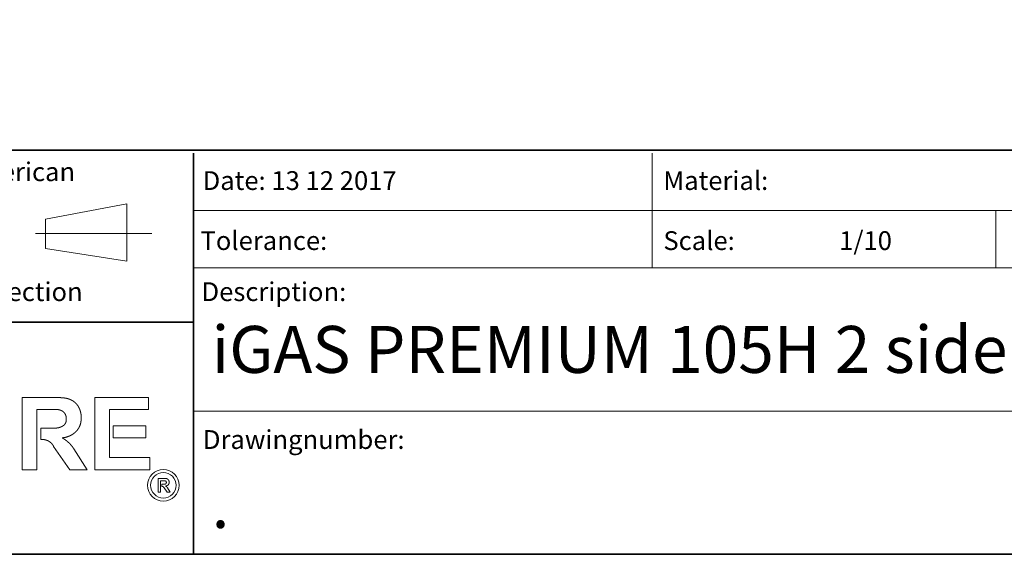
# Model space of a CAD drawing. Units: millimetres. Extents: x -2159 to 2041, y -1366 to 1604.
# Drawn here: x 107 to 997, y -1351 to -868 of the extents above; entities that cross this region are included whole.
import ezdxf

# ---------------------------------------------------------------- set-up
doc = ezdxf.new("R2010")
doc.units = ezdxf.units.MM
doc.header["$LTSCALE"] = 10
doc.layers.get('0').update_dxf_attribs({"lineweight": 18})
doc.layers.add('Geen', color=7, linetype='Continuous', lineweight=9)
doc.styles.add('Century Gothic', font='Century Gothic')

# ---------------------------------------------------------------- blocks, each defined once
blk = doc.blocks.new('Groep-1')
at = {"color": 7, "linetype": 'Continuous', "lineweight": 35}
for p, q in [((-15.3, -985.63), (2024.92, -985.63)), ((264.46, -1092.02), (264.46, -988.4)), ((264.46, -1351.05), (264.46, -1092.02)), ((264.46, -1141.16), (-15.3, -1141.16))]:
    blk.add_line(p, q, dxfattribs=at)
at = {"color": 7, "linetype": 'Continuous', "lineweight": 5}
for p, q in [((678.92, -1092.02), (678.92, -988.4)), ((130.56, -1048.1), (204.08, -1034.21)), ((204.08, -1034.21), (204.08, -1085.88)), ((264.46, -1040.21), (2025.9, -1040.21)), ((989.76, -1092.02), (989.76, -1040.21)), ((130.56, -1074.49), (130.56, -1048.1)), ((121.49, -1060.9), (226.67, -1060.9)), ((204.08, -1085.88), (130.56, -1074.49)), ((264.46, -1092.02), (2025.9, -1092.02)), ((2024.62, -1221.54), (264.46, -1221.54))]:
    blk.add_line(p, q, dxfattribs=at)
at = {"color": 7, "linetype": 'Continuous', "lineweight": 13}
for p, q in [((109.5, -1274.64), (109.5, -1209.14)), ((109.5, -1209.14), (139.71, -1209.14)), ((223.65, -1209.14), (175.17, -1209.14)), ((175.17, -1209.14), (175.17, -1274.64)), ((223.65, -1220.17), (223.65, -1209.14)), ((122.7, -1274.64), (122.7, -1220.06)), ((122.7, -1220.06), (139.71, -1220.06)), ((188.38, -1263.61), (188.38, -1220.17)), ((188.38, -1220.17), (223.65, -1220.17)), ((140.7, -1236.85), (126.35, -1236.85)), ((126.35, -1236.85), (126.35, -1247.35)), ((191.86, -1234.77), (221.21, -1234.77)), ((191.86, -1234.77), (191.86, -1245.71)), ((221.21, -1234.77), (221.21, -1245.71)), ((191.86, -1245.71), (221.21, -1245.71)), ((152.55, -1274.64), (138.01, -1253.48)), ((156.22, -1255.59), (168.36, -1274.64)), ((224.95, -1263.61), (188.38, -1263.61)), ((224.95, -1274.64), (224.95, -1263.61)), ((109.5, -1274.64), (122.7, -1274.64)), ((168.36, -1274.64), (152.55, -1274.64)), ((175.17, -1274.64), (224.95, -1274.64)), ((232.36, -1282.43), (232.36, -1294.77)), ((232.36, -1282.43), (238.06, -1282.43)), ((234.72, -1294.77), (234.72, -1284.48)), ((234.72, -1284.48), (238.06, -1284.48)), ((238.42, -1287.61), (235.91, -1287.61)), ((235.91, -1287.61), (235.91, -1289.63)), ((232.36, -1294.77), (234.72, -1294.77)), ((237.82, -1290.89), (240.47, -1294.77)), ((240.47, -1294.77), (243.46, -1294.77)), ((243.46, -1294.77), (240.93, -1290.89))]:
    blk.add_line(p, q, dxfattribs=at)
for radius in [14.34, 11.53]:
    blk.add_circle((237.18, -1288.66), radius, dxfattribs=at)
for points, knots in [([(139.71, -1209.14), (140.04, -1209.16), (140.51, -1209.19), (140.88, -1209.22), (141.26, -1209.24), (141.64, -1209.26), (143.17, -1209.33), (143.55, -1209.35), (143.93, -1209.37), (144.31, -1209.4), (144.69, -1209.42), (145.08, -1209.45), (145.46, -1209.47), (145.84, -1209.51), (146.22, -1209.54), (146.6, -1209.58), (146.98, -1209.62), (147.36, -1209.66), (147.74, -1209.71), (148.12, -1209.77), (148.5, -1209.83), (148.87, -1209.89), (149.25, -1209.96), (149.62, -1210.04), (149.99, -1210.12), (150.36, -1210.21), (150.73, -1210.31), (151.1, -1210.41), (151.56, -1210.55), (152.04, -1210.72), (152.44, -1210.86), (152.83, -1211.02), (153.23, -1211.19), (153.61, -1211.37), (154, -1211.55), (154.38, -1211.75), (154.75, -1211.96), (155.12, -1212.18), (155.49, -1212.4), (155.84, -1212.64), (156.19, -1212.89), (156.53, -1213.14), (156.89, -1213.42), (157.2, -1213.68), (157.48, -1213.93), (157.8, -1214.23), (158.11, -1214.54), (158.41, -1214.86), (158.7, -1215.19), (158.98, -1215.52), (159.26, -1215.86), (159.52, -1216.21), (159.77, -1216.57), (160.02, -1216.93), (160.25, -1217.31), (160.48, -1217.68), (160.69, -1218.06), (160.89, -1218.45), (161.17, -1219), (161.45, -1219.64), (161.67, -1220.19), (161.87, -1220.75), (162.05, -1221.32), (162.22, -1221.89), (162.36, -1222.47), (162.49, -1223.05), (162.6, -1223.64), (162.7, -1224.23), (162.78, -1224.82), (162.84, -1225.41), (162.89, -1226.01), (162.92, -1226.61), (162.93, -1227.21), (162.93, -1227.81), (162.92, -1228.51), (162.88, -1229.14), (162.85, -1229.59), (162.81, -1230.04), (162.75, -1230.49), (162.69, -1230.94), (162.62, -1231.38), (162.54, -1231.82), (162.45, -1232.26), (162.34, -1232.7), (162.23, -1233.13), (162.1, -1233.56), (161.97, -1233.99), (161.82, -1234.41), (161.66, -1234.83), (161.47, -1235.27), (161.27, -1235.69), (161.09, -1236.05), (160.91, -1236.41), (160.71, -1236.76), (160.5, -1237.1), (160.28, -1237.44), (160.06, -1237.78), (159.82, -1238.11), (159.58, -1238.43), (159.21, -1238.91), (158.81, -1239.37), (158.4, -1239.82), (157.9, -1240.32), (157.53, -1240.67), (157.2, -1240.96), (156.87, -1241.25), (156.36, -1241.66), (155.83, -1242.05), (155.29, -1242.43), (154.74, -1242.78), (154.18, -1243.12), (153.6, -1243.43), (153.02, -1243.73), (152.23, -1244.09), (151.42, -1244.42), (150.59, -1244.72), (149.76, -1244.98), (149.12, -1245.15), (148.49, -1245.3), (147.84, -1245.43), (147.41, -1245.5), (146.77, -1245.6), (146.01, -1245.69), (145.68, -1245.71), (145.66, -1245.71), (145.63, -1245.71)], [0, 0, 0, 0.008191, 0.016382, 0.024573, 0.032765, 0.040956, 0.049147, 0.057338, 0.065529, 0.07372, 0.081911, 0.090102, 0.098294, 0.106485, 0.114676, 0.122867, 0.131058, 0.139249, 0.14744, 0.155631, 0.163823, 0.172014, 0.180205, 0.188396, 0.196587, 0.204778, 0.212969, 0.22116, 0.229352, 0.237543, 0.245734, 0.253925, 0.262116, 0.270307, 0.278498, 0.286689, 0.294881, 0.303072, 0.311263, 0.319454, 0.327645, 0.335836, 0.344027, 0.352218, 0.36041, 0.368601, 0.376792, 0.384983, 0.393174, 0.401365, 0.409556, 0.417748, 0.425939, 0.43413, 0.442321, 0.450512, 0.458703, 0.466894, 0.475085, 0.483277, 0.491468, 0.499659, 0.50785, 0.516041, 0.524232, 0.532423, 0.540614, 0.548806, 0.556997, 0.565188, 0.573379, 0.58157, 0.589761, 0.597952, 0.606143, 0.614335, 0.622526, 0.630717, 0.638908, 0.647099, 0.65529, 0.663481, 0.671672, 0.679864, 0.688055, 0.696246, 0.704437, 0.712628, 0.720819, 0.72901, 0.737201, 0.745393, 0.753584, 0.761775, 0.769966, 0.778157, 0.786348, 0.794539, 0.80273, 0.810922, 0.819113, 0.827304, 0.835495, 0.843686, 0.851877, 0.860068, 0.86826, 0.876451, 0.884642, 0.892833, 0.901024, 0.909215, 0.917406, 0.925597, 0.933789, 0.94198, 0.950171, 0.958362, 0.966553, 0.974744, 0.982935, 0.991126, 0.999318, 0.999318, 1, 1, 1]), ([(139.71, -1220.06), (139.92, -1220.06), (140.31, -1220.06), (140.7, -1220.07), (141.1, -1220.09), (141.5, -1220.13), (141.91, -1220.18), (142.21, -1220.23), (142.52, -1220.28), (142.82, -1220.35), (143.13, -1220.42), (143.43, -1220.5), (143.73, -1220.58), (144.13, -1220.71), (144.52, -1220.85), (144.9, -1221.01), (145.27, -1221.19), (145.64, -1221.38), (145.99, -1221.58), (146.33, -1221.81), (146.65, -1222.05), (146.96, -1222.3), (147.18, -1222.51), (147.33, -1222.66), (147.46, -1222.8), (147.6, -1222.97), (147.79, -1223.2), (147.96, -1223.44), (148.12, -1223.69), (148.28, -1223.94), (148.42, -1224.21), (148.55, -1224.48), (148.68, -1224.75), (148.79, -1225.03), (148.89, -1225.32), (148.99, -1225.61), (149.07, -1225.91), (149.15, -1226.21), (149.22, -1226.51), (149.28, -1226.82), (149.33, -1227.13), (149.37, -1227.44), (149.4, -1227.75), (149.42, -1228.06), (149.44, -1228.37), (149.44, -1228.63), (149.44, -1228.86), (149.44, -1229.08), (149.43, -1229.31), (149.42, -1229.53), (149.4, -1229.75), (149.38, -1229.98), (149.35, -1230.2), (149.32, -1230.41), (149.28, -1230.63), (149.23, -1230.85), (149.18, -1231.06), (149.13, -1231.27), (149.07, -1231.48), (149, -1231.68), (148.93, -1231.88), (148.85, -1232.08), (148.76, -1232.28), (148.66, -1232.47), (148.56, -1232.65), (148.46, -1232.83), (148.35, -1233.01), (148.23, -1233.18), (148.1, -1233.36), (147.96, -1233.52), (147.82, -1233.69), (147.68, -1233.85), (147.52, -1234), (147.37, -1234.16), (147.2, -1234.3), (147.03, -1234.45), (146.86, -1234.58), (146.68, -1234.72), (146.5, -1234.85), (146.32, -1234.98), (146.13, -1235.1), (145.94, -1235.22), (145.74, -1235.33), (145.54, -1235.44), (145.34, -1235.54), (145.13, -1235.65), (144.93, -1235.74), (144.72, -1235.84), (144.51, -1235.93), (144.19, -1236.05), (143.76, -1236.21), (143.33, -1236.35), (142.89, -1236.47), (142.46, -1236.57), (142.14, -1236.64), (141.82, -1236.7), (141.5, -1236.76), (141.18, -1236.8), (140.85, -1236.84), (140.72, -1236.85), (140.71, -1236.85), (140.7, -1236.85)], [0, 0, 0, 0.009251, 0.018502, 0.027752, 0.037003, 0.046254, 0.055505, 0.064755, 0.074006, 0.083257, 0.092508, 0.101758, 0.12026, 0.138762, 0.157263, 0.175765, 0.194266, 0.212768, 0.231269, 0.249771, 0.268272, 0.286774, 0.296025, 0.305275, 0.314526, 0.323777, 0.333028, 0.342278, 0.351529, 0.36078, 0.370031, 0.379282, 0.388532, 0.397783, 0.407034, 0.416285, 0.425535, 0.434786, 0.444037, 0.453288, 0.462538, 0.471789, 0.48104, 0.490291, 0.499541, 0.508792, 0.518043, 0.527294, 0.536545, 0.545795, 0.555046, 0.564297, 0.573548, 0.582798, 0.592049, 0.6013, 0.610551, 0.619801, 0.629052, 0.638303, 0.647554, 0.656805, 0.666055, 0.675306, 0.684557, 0.693808, 0.703058, 0.712309, 0.72156, 0.730811, 0.740061, 0.749312, 0.758563, 0.767814, 0.777065, 0.786315, 0.795566, 0.804817, 0.814068, 0.823318, 0.832569, 0.84182, 0.851071, 0.860321, 0.869572, 0.878823, 0.888074, 0.897325, 0.906575, 0.915826, 0.925077, 0.934328, 0.943578, 0.952829, 0.96208, 0.971331, 0.980581, 0.989832, 0.999083, 0.999083, 1, 1, 1]), ([(145.63, -1245.71), (145.95, -1245.89), (146.5, -1246.21), (147.05, -1246.55), (147.59, -1246.9), (148.12, -1247.26), (148.64, -1247.63), (149.16, -1248.01), (149.66, -1248.41), (150.16, -1248.81), (150.65, -1249.23), (151.13, -1249.66), (151.6, -1250.09), (152.07, -1250.54), (152.52, -1251), (152.96, -1251.46), (153.4, -1251.94), (153.82, -1252.42), (154.24, -1252.91), (154.64, -1253.41), (155.03, -1253.92), (155.42, -1254.44), (155.79, -1254.96), (156.09, -1255.39), (156.2, -1255.56), (156.21, -1255.58), (156.22, -1255.59)], [0, 0, 0, 0.04329, 0.08658, 0.12987, 0.17316, 0.21645, 0.25974, 0.30303, 0.34632, 0.389611, 0.432901, 0.476191, 0.519481, 0.562771, 0.606061, 0.649351, 0.692641, 0.735931, 0.779221, 0.822511, 0.865801, 0.909091, 0.952381, 0.995671, 0.995671, 1, 1, 1]), ([(126.35, -1247.35), (126.5, -1247.33), (126.79, -1247.29), (127.12, -1247.25), (127.45, -1247.23), (127.79, -1247.22), (128.12, -1247.22), (128.45, -1247.23), (128.79, -1247.25), (129.12, -1247.28), (129.45, -1247.32), (129.78, -1247.37), (130.11, -1247.44), (130.44, -1247.51), (130.76, -1247.59), (131.08, -1247.69), (131.4, -1247.79), (131.72, -1247.9), (132.03, -1248.02), (132.34, -1248.15), (132.64, -1248.29), (132.94, -1248.44), (133.24, -1248.6), (133.53, -1248.76), (133.8, -1248.93), (134.04, -1249.08), (134.38, -1249.31), (134.8, -1249.63), (135.21, -1249.97), (135.61, -1250.32), (135.99, -1250.7), (136.35, -1251.09), (136.7, -1251.5), (137.02, -1251.92), (137.33, -1252.35), (137.62, -1252.8), (137.83, -1253.14), (137.95, -1253.36), (138.01, -1253.47), (138.01, -1253.48)], [0, 0, 0, 0.021244, 0.042489, 0.063733, 0.084977, 0.106222, 0.127466, 0.14871, 0.169954, 0.191199, 0.212443, 0.233687, 0.254932, 0.276176, 0.29742, 0.318665, 0.339909, 0.361153, 0.382398, 0.403642, 0.424886, 0.446131, 0.467375, 0.488619, 0.509863, 0.531108, 0.573596, 0.616085, 0.658574, 0.701062, 0.743551, 0.786039, 0.828528, 0.871017, 0.913505, 0.955994, 0.977238, 0.998483, 1, 1, 1]), ([(235.91, -1289.63), (235.93, -1289.62), (235.96, -1289.62), (236.03, -1289.6), (236.15, -1289.59), (236.26, -1289.6), (236.38, -1289.61), (236.49, -1289.64), (236.59, -1289.68), (236.69, -1289.74), (236.79, -1289.8), (236.88, -1289.86), (236.93, -1289.89), (237.1, -1290.04), (237.16, -1290.11), (237.23, -1290.17), (237.29, -1290.24), (237.37, -1290.33), (237.43, -1290.4), (237.46, -1290.45), (237.82, -1290.89), (237.82, -1290.89), (237.82, -1290.89)], [0, 0, 0, 0.021275, 0.042551, 0.127652, 0.212754, 0.297855, 0.382957, 0.468058, 0.55316, 0.638261, 0.723363, 0.787189, 0.808465, 0.82974, 0.851015, 0.872291, 0.914841, 0.957392, 0.978668, 0.999943, 0.999943, 1, 1, 1]), ([(238.06, -1282.43), (238.21, -1282.43), (238.37, -1282.43), (238.59, -1282.44), (238.82, -1282.44), (239.04, -1282.46), (239.27, -1282.48), (239.5, -1282.5), (239.67, -1282.53), (239.78, -1282.55), (239.86, -1282.57), (239.94, -1282.59), (240.05, -1282.61), (240.14, -1282.63), (240.22, -1282.66), (240.3, -1282.68), (240.38, -1282.71), (240.46, -1282.74), (240.53, -1282.77), (240.61, -1282.8), (240.69, -1282.84), (240.76, -1282.87), (240.84, -1282.91), (240.91, -1282.95), (240.98, -1283), (241.08, -1283.06), (241.17, -1283.13), (241.29, -1283.22), (241.44, -1283.36), (241.58, -1283.51), (241.71, -1283.67), (241.83, -1283.84), (241.91, -1283.97), (241.96, -1284.06), (242.02, -1284.15), (242.1, -1284.32), (242.19, -1284.54), (242.26, -1284.78), (242.33, -1285.01), (242.37, -1285.25), (242.4, -1285.43), (242.41, -1285.56), (242.42, -1285.68), (242.43, -1285.8), (242.44, -1285.89), (242.44, -1285.98), (242.44, -1286.09), (242.44, -1286.18), (242.43, -1286.27), (242.43, -1286.35), (242.42, -1286.44), (242.41, -1286.52), (242.4, -1286.61), (242.39, -1286.69), (242.37, -1286.78), (242.35, -1286.86), (242.33, -1286.94), (242.31, -1287.03), (242.29, -1287.08), (242.27, -1287.16), (242.23, -1287.25), (242.2, -1287.31), (242.17, -1287.38), (242.1, -1287.52), (242, -1287.69), (241.88, -1287.86), (241.75, -1288.02), (241.61, -1288.17), (241.5, -1288.28), (241.42, -1288.35), (241.35, -1288.41), (241.28, -1288.46), (241.15, -1288.57), (240.93, -1288.72), (240.77, -1288.8), (240.7, -1288.84), (240.58, -1288.9), (240.46, -1288.96), (240.34, -1289.01), (240.22, -1289.06), (240.09, -1289.1), (239.93, -1289.16), (239.76, -1289.21), (239.59, -1289.25), (239.42, -1289.28), (239.26, -1289.31), (239.19, -1289.32), (239.18, -1289.32)], [0, 0, 0, 0.009088, 0.027263, 0.045439, 0.063614, 0.08179, 0.099965, 0.118141, 0.127228, 0.136316, 0.145404, 0.154491, 0.163579, 0.172667, 0.181755, 0.190842, 0.19993, 0.209018, 0.218106, 0.227193, 0.236281, 0.245369, 0.254457, 0.263544, 0.272632, 0.28172, 0.290808, 0.308983, 0.327158, 0.345334, 0.363509, 0.381685, 0.390773, 0.39986, 0.408948, 0.427124, 0.445299, 0.463474, 0.48165, 0.499825, 0.508913, 0.518001, 0.527089, 0.536176, 0.545264, 0.554352, 0.56344, 0.572527, 0.581615, 0.590703, 0.59979, 0.608878, 0.617966, 0.627054, 0.636141, 0.645229, 0.654317, 0.663405, 0.672492, 0.68158, 0.690668, 0.699756, 0.708843, 0.727019, 0.745194, 0.76337, 0.781545, 0.799721, 0.808808, 0.817896, 0.826984, 0.836072, 0.863335, 0.890598, 0.899686, 0.908773, 0.917861, 0.926949, 0.936037, 0.945124, 0.954212, 0.9633, 0.972388, 0.981475, 0.990563, 0.999651, 1, 1, 1]), ([(238.06, -1284.48), (238.11, -1284.48), (238.18, -1284.48), (238.28, -1284.48), (238.38, -1284.49), (238.48, -1284.51), (238.59, -1284.53), (238.69, -1284.55), (238.79, -1284.58), (238.89, -1284.62), (238.99, -1284.66), (239.09, -1284.7), (239.18, -1284.75), (239.27, -1284.81), (239.33, -1284.85), (239.38, -1284.89), (239.41, -1284.91), (239.44, -1284.94), (239.47, -1284.97), (239.5, -1285), (239.53, -1285.02), (239.55, -1285.05), (239.57, -1285.07), (239.6, -1285.1), (239.63, -1285.14), (239.66, -1285.18), (239.68, -1285.22), (239.7, -1285.25), (239.72, -1285.28), (239.75, -1285.35), (239.79, -1285.44), (239.82, -1285.54), (239.85, -1285.64), (239.87, -1285.74), (239.88, -1285.84), (239.89, -1285.95), (239.89, -1286.02), (239.89, -1286.08), (239.89, -1286.12), (239.89, -1286.16), (239.89, -1286.25), (239.87, -1286.39), (239.84, -1286.53), (239.8, -1286.66), (239.75, -1286.79), (239.71, -1286.87), (239.68, -1286.91), (239.66, -1286.95), (239.61, -1287.02), (239.54, -1287.11), (239.45, -1287.2), (239.36, -1287.28), (239.25, -1287.36), (239.15, -1287.43), (239.04, -1287.48), (238.92, -1287.53), (238.8, -1287.57), (238.68, -1287.6), (238.56, -1287.61), (238.48, -1287.62), (238.44, -1287.62), (238.43, -1287.61), (238.42, -1287.61)], [0, 0, 0, 0.009002, 0.027007, 0.045011, 0.063016, 0.08102, 0.099025, 0.117029, 0.135034, 0.153038, 0.171043, 0.189047, 0.207052, 0.225056, 0.234059, 0.243061, 0.252063, 0.261065, 0.270068, 0.27907, 0.288072, 0.297074, 0.306077, 0.315079, 0.324081, 0.333083, 0.342086, 0.351088, 0.36009, 0.378095, 0.396099, 0.414104, 0.432108, 0.450113, 0.468117, 0.486122, 0.495124, 0.504126, 0.513129, 0.522131, 0.549138, 0.576144, 0.603151, 0.630158, 0.657165, 0.666167, 0.675169, 0.684171, 0.711178, 0.738185, 0.765192, 0.792198, 0.819205, 0.846212, 0.873219, 0.900226, 0.927232, 0.954239, 0.981246, 0.990248, 0.99925, 1, 1, 1])]:
    blk.add_open_spline(points, degree=2, knots=knots, dxfattribs=at)
blk.add_open_spline([(239.18, -1289.32), (240.23, -1289.9), (240.93, -1290.89)], degree=2, dxfattribs=at)
at = {"color": 7, "attachment_point": 1, "line_spacing_factor": 1.003104, "style": 'Century Gothic'}
for s, insert, char_height in [('american', (55.72, -996.64), 16.98), ('Date: 13 12 2017', (272.66, -1004.61), 16.9798), ('Material:', (689.2, -1004.61), 16.98), ('Tolerance:', (270.73, -1058.91), 16.98), ('Scale: ', (689.2, -1058.91), 16.98), ('1/10', (848.16, -1058.91), 16.98), ('projection', (52.56, -1105.09), 16.98), ('Description:', (271.66, -1105.09), 16.9798), ('iGAS PREMIUM 105H 2 side left + convectie', (280.81, -1144.55), 42.4495), ('Drawingnumber:', (272.9, -1238.79), 16.9798), ('.', (280.81, -1284.8), 42.45)]:
    blk.add_mtext(s, dxfattribs=dict(at, insert=insert, char_height=char_height))

msp = doc.modelspace()

# ---------------------------------------------------------------- linework, layer by layer
at = {"layer": 'Geen', "color": 7, "linetype": 'Continuous', "lineweight": 35, "flags": 128}
msp.add_lwpolyline([(-2148, -1351.05), (-2148, 1593.15), (2025.9, 1593.15), (2025.9, -1351.05)], close=True, dxfattribs=at)
at = {"layer": 'Geen', "color": 7, "linetype": 'Continuous', "lineweight": 9, "flags": 128}
msp.add_lwpolyline([(-15.3, -985.63), (2025.9, -985.63), (2025.9, -1351.05), (-15.3, -1351.05)], close=True, dxfattribs=at)

# ---------------------------------------------------------------- block references
at = {"layer": 'Geen', "color": 7}
msp.add_blockref('Groep-1', (0, 0), dxfattribs=at)

doc.saveas('drawing.dxf')
